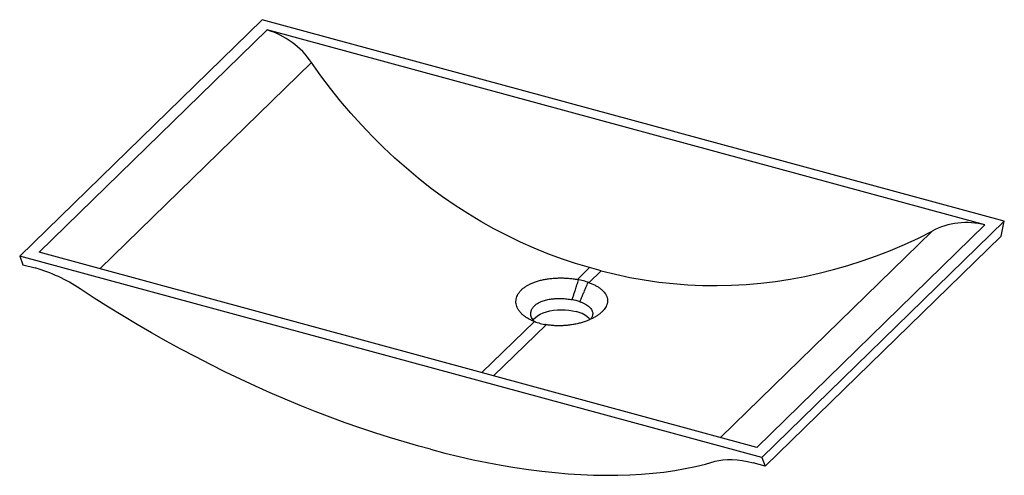
# Paper-space layout '_Trimetrisch' of a CAD drawing. Units: millimetres. Extents: x -358 to 358, y -172 to 159.
import ezdxf

# ---------------------------------------------------------------- set-up
doc = ezdxf.new("R2010")
doc.units = ezdxf.units.MM

psp = doc.layouts.new('_Trimetrisch')

# ---------------------------------------------------------------- linework, layer by layer
at = {"color": 7, "linetype": 'Continuous', "lineweight": 25}
for p, q in [((-181.69, 159.26), (-357.8, -12.63)), ((357.8, 12.63), (-181.69, 159.26)), ((-343.74, -9.94), (-178.06, 151.76)), ((343.74, 9.94), (-178.06, 151.76)), ((178.06, -151.76), (343.74, 9.94)), ((357.8, 12.63), (181.69, -159.26)), ((355.47, 1.78), (357.8, 12.63)), ((184.02, -165.55), (355.47, 1.78)), ((181.69, -159.26), (-357.8, -12.63)), ((-357.8, -12.63), (-355.47, -18.93)), ((178.06, -151.76), (-343.74, -9.94)), ((-355.47, -18.93), (-346.63, -21.33)), ((56.43, -21.06), (47.59, -29.69)), ((64.91, -23.37), (56.43, -21.06)), ((64.91, -23.37), (56.06, -32)), ((-59.29, -153.19), (-67.82, -150.88)), ((184.02, -165.55), (175.18, -163.15)), ((181.69, -159.26), (184.02, -165.55))]:
    psp.add_line(p, q, dxfattribs=at)
at = {"color": 1, "linetype": 'Continuous', "lineweight": 25}
for p, q in [((-299.44, -21.98), (-145.72, 128.06)), ((151.61, -144.57), (305.33, 5.47)), ((16.27, -60.26), (-21.82, -97.44)), ((24.75, -62.56), (-13.34, -99.74))]:
    psp.add_line(p, q, dxfattribs=at)
at = {"color": 7, "linetype": 'Continuous', "lineweight": 25, "flags": 128}
for points in [[(56.43, -21.06), (46.2, -18.03), (36.04, -14.65), (25.98, -10.94), (16.01, -6.89), (6.15, -2.51), (-3.6, 2.19), (-13.23, 7.22), (-22.73, 12.57), (-32.11, 18.23), (-41.34, 24.21), (-50.42, 30.5), (-59.36, 37.08), (-68.13, 43.97), (-76.74, 51.15), (-85.17, 58.62), (-93.42, 66.37), (-101.5, 74.4), (-109.38, 82.7), (-117.06, 91.27), (-124.54, 100.09), (-131.81, 109.17), (-138.88, 118.49), (-145.72, 128.06)], [(64.91, -23.37), (75.25, -25.92), (85.65, -28.13), (96.11, -30), (106.62, -31.52), (117.17, -32.69), (127.76, -33.51), (138.37, -33.98), (149, -34.11), (159.64, -33.88), (170.28, -33.3), (180.92, -32.38), (191.54, -31.1), (202.14, -29.48), (212.72, -27.51), (223.26, -25.2), (233.75, -22.54), (244.19, -19.55), (254.57, -16.21), (264.89, -12.54), (275.13, -8.53), (285.29, -4.19), (295.36, 0.48), (305.33, 5.47)], [(-67.82, -150.88), (-78.4, -147.87), (-89.04, -144.67), (-99.75, -141.27), (-110.5, -137.67), (-121.3, -133.88), (-132.13, -129.9), (-142.99, -125.73), (-153.87, -121.38), (-164.76, -116.85), (-175.65, -112.14), (-186.53, -107.26), (-197.41, -102.2), (-208.26, -96.98), (-219.08, -91.6), (-229.86, -86.06), (-240.6, -80.36), (-251.29, -74.51), (-261.91, -68.52), (-272.47, -62.38), (-282.95, -56.11), (-293.35, -49.7), (-303.65, -43.17), (-313.86, -36.51)], [(15.14, -59.15), (15.65, -58.52), (16.97, -57.23), (18.59, -56.04), (20.49, -54.96), (22.63, -54.01), (24.99, -53.21), (27.53, -52.57), (30.2, -52.1), (32.97, -51.8), (35.78, -51.69), (38.61, -51.75), (41.39, -52), (44.09, -52.43), (46.67, -53.02)], [(-59.29, -153.19), (-48.82, -155.91), (-38.43, -158.42), (-28.13, -160.73), (-17.93, -162.83), (-7.84, -164.72), (2.14, -166.39), (12, -167.85), (21.73, -169.1), (31.32, -170.14), (40.76, -170.96), (50.06, -171.56), (59.2, -171.94), (68.18, -172.11), (76.99, -172.06), (85.62, -171.8), (94.07, -171.32), (102.33, -170.62), (110.39, -169.7), (118.26, -168.57), (125.91, -167.23), (133.36, -165.67), (140.58, -163.9), (147.58, -161.92)], [(147.58, -161.92), (150.35, -161.24), (153.35, -160.79), (156.56, -160.59), (159.98, -160.62), (163.57, -160.9), (167.32, -161.41), (171.19, -162.17), (175.18, -163.15)]]:
    psp.add_lwpolyline(points, dxfattribs=at)
at = {"color": 7, "linetype": 'Continuous', "lineweight": 25}
for centre, radius, start, end in [((-194.32, 95.66), 58.41, 33.6858, 73.84147), ((330.22, -41.02), 52.73, 75.13835, 118.15623), ((-378.27, -132.61), 115.69, 56.16905, 74.12633), ((38.65, -79.34), 50.44, 69.80257, 79.78841), ((37.81, -77.31), 33.49, 69.77148, 79.81949), ((42.63, -72.19), 19.58, 43.14675, 78.10437), ((33.69, -12.92), 50.44, 249.80257, 259.78841)]:
    psp.add_arc(centre, radius, start, end, dxfattribs=at)
for points, knots in [([(16.28, -60.26), (16.25, -60.24), (16.21, -60.23), (15.75, -60.05), (15.32, -59.88), (14.48, -59.51), (14.06, -59.32), (13.25, -58.93), (12.86, -58.73), (11.72, -58.12), (10.99, -57.69), (9.63, -56.78), (8.98, -56.31), (8.08, -55.57), (7.79, -55.32), (7.23, -54.8), (6.97, -54.54), (6.2, -53.75), (5.74, -53.21), (4.92, -52.11), (4.56, -51.55), (3.94, -50.41), (3.68, -49.83), (3.27, -48.64), (3.11, -48.05), (2.91, -46.86), (2.86, -46.27), (2.87, -45.08), (2.93, -44.49), (3.15, -43.31), (3.32, -42.72), (3.75, -41.56), (4.02, -40.99), (4.66, -39.88), (5.03, -39.33), (5.87, -38.27), (6.34, -37.74), (7.39, -36.72), (7.95, -36.23), (9.17, -35.29), (9.83, -34.83), (10.88, -34.18), (11.24, -33.97), (11.98, -33.56), (12.36, -33.36), (13.52, -32.77), (14.32, -32.41), (16.01, -31.73), (16.88, -31.41), (18.24, -30.96), (18.71, -30.82), (19.65, -30.55), (20.13, -30.42), (21.58, -30.05), (22.56, -29.83), (24.57, -29.45), (25.59, -29.28), (27.67, -29), (28.73, -28.89), (30.88, -28.71), (31.96, -28.65), (34.12, -28.58), (35.2, -28.57), (37.37, -28.6), (38.45, -28.64), (40.08, -28.74), (40.63, -28.78), (41.71, -28.88), (42.25, -28.93), (43.85, -29.11), (44.9, -29.25), (46.49, -29.5), (47.04, -29.6), (47.59, -29.7)], [0.06125358, 0.06125358, 0.06125358, 0.06125358, 0.06137406, 0.06137406, 0.06302965, 0.06302965, 0.06468524, 0.06468524, 0.06634083, 0.06634083, 0.06965201, 0.06965201, 0.07296319, 0.07296319, 0.07461878, 0.07461878, 0.07627437, 0.07627437, 0.07958555, 0.07958555, 0.08289673, 0.08289673, 0.08620792, 0.08620792, 0.0895191, 0.0895191, 0.09283028, 0.09283028, 0.09614146, 0.09614146, 0.09945264, 0.09945264, 0.10276382, 0.10276382, 0.106075, 0.106075, 0.10938618, 0.10938618, 0.11269736, 0.11269736, 0.11600854, 0.11600854, 0.11766413, 0.11766413, 0.11931972, 0.11931972, 0.1226309, 0.1226309, 0.12594209, 0.12594209, 0.12759768, 0.12759768, 0.12925327, 0.12925327, 0.13256445, 0.13256445, 0.13587563, 0.13587563, 0.13918681, 0.13918681, 0.14249799, 0.14249799, 0.14580917, 0.14580917, 0.14912035, 0.14912035, 0.15077594, 0.15077594, 0.15243153, 0.15243153, 0.15574271, 0.15574271, 0.15751854, 0.15751854, 0.15751854, 0.15751854]), ([(56.06, -32), (56.53, -32.18), (56.99, -32.36), (57.86, -32.71), (58.27, -32.89), (59.08, -33.26), (59.48, -33.45), (60.62, -34.02), (61.35, -34.41), (62.71, -35.23), (63.35, -35.66), (64.25, -36.32), (64.54, -36.55), (65.1, -37.01), (65.37, -37.24), (65.88, -37.71), (66.12, -37.95), (66.58, -38.43), (66.8, -38.67), (67.41, -39.4), (67.77, -39.9), (68.24, -40.66), (68.38, -40.92), (68.64, -41.43), (68.76, -41.69), (68.97, -42.22), (69.06, -42.49), (69.21, -43.02), (69.28, -43.28), (69.43, -44.08), (69.48, -44.62), (69.47, -45.7), (69.41, -46.24), (69.24, -47.05), (69.17, -47.32), (69.01, -47.87), (68.91, -48.14), (68.58, -48.96), (68.31, -49.49), (67.68, -50.56), (67.31, -51.08), (66.47, -52.12), (66, -52.64), (64.95, -53.66), (64.39, -54.16), (63.16, -55.13), (62.51, -55.6), (61.46, -56.29), (61.1, -56.52), (60.36, -56.96), (59.98, -57.18), (58.82, -57.82), (58.01, -58.23), (56.33, -59), (55.46, -59.37), (54.1, -59.9), (53.63, -60.07), (52.69, -60.4), (52.21, -60.56), (50.76, -61.02), (49.78, -61.3), (47.77, -61.81), (46.75, -62.04), (45.19, -62.35), (44.67, -62.44), (43.61, -62.62), (43.08, -62.7), (42, -62.86), (41.46, -62.92), (40.38, -63.05), (39.84, -63.1), (38.22, -63.24), (37.13, -63.3), (34.97, -63.37), (33.88, -63.37), (32.26, -63.33), (31.72, -63.31), (30.63, -63.26), (30.09, -63.22), (28.49, -63.09), (27.44, -62.97), (25.85, -62.74), (25.3, -62.66), (24.75, -62.56)], [0.06172118, 0.06172118, 0.06172118, 0.06172118, 0.06349717, 0.06349717, 0.06515272, 0.06515272, 0.06680828, 0.06680828, 0.07011939, 0.07011939, 0.0734305, 0.0734305, 0.07508606, 0.07508606, 0.07674161, 0.07674161, 0.07839717, 0.07839717, 0.08005272, 0.08005272, 0.08336383, 0.08336383, 0.08501939, 0.08501939, 0.08667495, 0.08667495, 0.0883305, 0.0883305, 0.08998606, 0.08998606, 0.09329717, 0.09329717, 0.09660828, 0.09660828, 0.09826384, 0.09826384, 0.09991939, 0.09991939, 0.1032305, 0.1032305, 0.10654161, 0.10654161, 0.10985273, 0.10985273, 0.11316384, 0.11316384, 0.11647495, 0.11647495, 0.1181305, 0.1181305, 0.11978606, 0.11978606, 0.12309717, 0.12309717, 0.12640828, 0.12640828, 0.12806384, 0.12806384, 0.12971939, 0.12971939, 0.1330305, 0.1330305, 0.13634162, 0.13634162, 0.13799717, 0.13799717, 0.13965273, 0.13965273, 0.14130828, 0.14130828, 0.14296384, 0.14296384, 0.14627495, 0.14627495, 0.14958606, 0.14958606, 0.15124162, 0.15124162, 0.15289717, 0.15289717, 0.15620828, 0.15620828, 0.15798418, 0.15798418, 0.15798418, 0.15798418]), ([(43.73, -44.35), (43.97, -43.62), (44.48, -42.08), (45.26, -39.66), (46.18, -36.84), (47.24, -33.55), (48.02, -31.13), (48.43, -29.86)], [0, 0, 0, 0, 0.152025, 0.318691, 0.5, 0.73701, 1, 1, 1, 1]), ([(49.39, -45.89), (49.69, -45.17), (50.32, -43.66), (51.31, -41.3), (52.46, -38.54), (53.81, -35.33), (54.81, -32.97), (55.33, -31.74)], [0, 0, 0, 0, 0.1525613, 0.3192276, 0.4999994, 0.7374924, 1, 1, 1, 1]), ([(16.17, -60.29), (16.16, -60.28), (15.68, -59.83), (15, -58.85), (14.19, -57.37), (13.74, -55.86), (13.62, -54.37), (13.84, -52.68), (14.6, -50.81), (15.99, -49.07), (17.61, -47.72), (19.27, -46.67), (20.99, -45.84), (22.72, -45.18), (24.33, -44.7), (26.1, -44.27), (28.14, -43.9), (30.58, -43.61), (33.22, -43.47), (36.34, -43.48), (39.88, -43.71), (42.45, -44.14), (43.73, -44.35)], [0, 0, 0, 0, 0.001803, 0.052302, 0.103407, 0.155824, 0.204486, 0.252872, 0.327539, 0.402161, 0.451991, 0.501498, 0.552014, 0.587809, 0.626641, 0.659985, 0.701415, 0.751154, 0.803117, 0.850796, 0.925552, 1, 1, 1, 1]), ([(49.39, -45.89), (50.09, -46.16), (51.49, -46.7), (53.34, -47.64), (54.94, -48.65), (56.28, -49.73), (57.35, -50.88), (58.14, -52.12), (58.59, -53.39), (58.72, -54.66), (58.49, -56.13), (57.96, -57.49), (57.18, -58.39), (56.94, -58.66)], [0, 0, 0, 0, 0.089039, 0.177677, 0.268696, 0.354794, 0.445672, 0.537557, 0.631921, 0.71944, 0.806431, 0.940903, 1, 1, 1, 1])]:
    psp.add_open_spline(points, degree=3, knots=knots, dxfattribs=at)
for points in [[(47.59, -29.69), (47.87, -29.75), (48.15, -29.8), (48.43, -29.86)], [(47.59, -29.7), (47.87, -29.75), (48.15, -29.81), (48.43, -29.86)], [(55.33, -31.74), (55.57, -31.82), (55.82, -31.91), (56.06, -32)], [(55.33, -31.74), (55.58, -31.82), (55.82, -31.91), (56.06, -32)], [(17.01, -60.53), (16.76, -60.44), (16.52, -60.35), (16.28, -60.26)], [(24.75, -62.56), (24.47, -62.51), (24.19, -62.46), (23.91, -62.4)]]:
    psp.add_open_spline(points, degree=3, dxfattribs=at)

doc.saveas('drawing.dxf')
